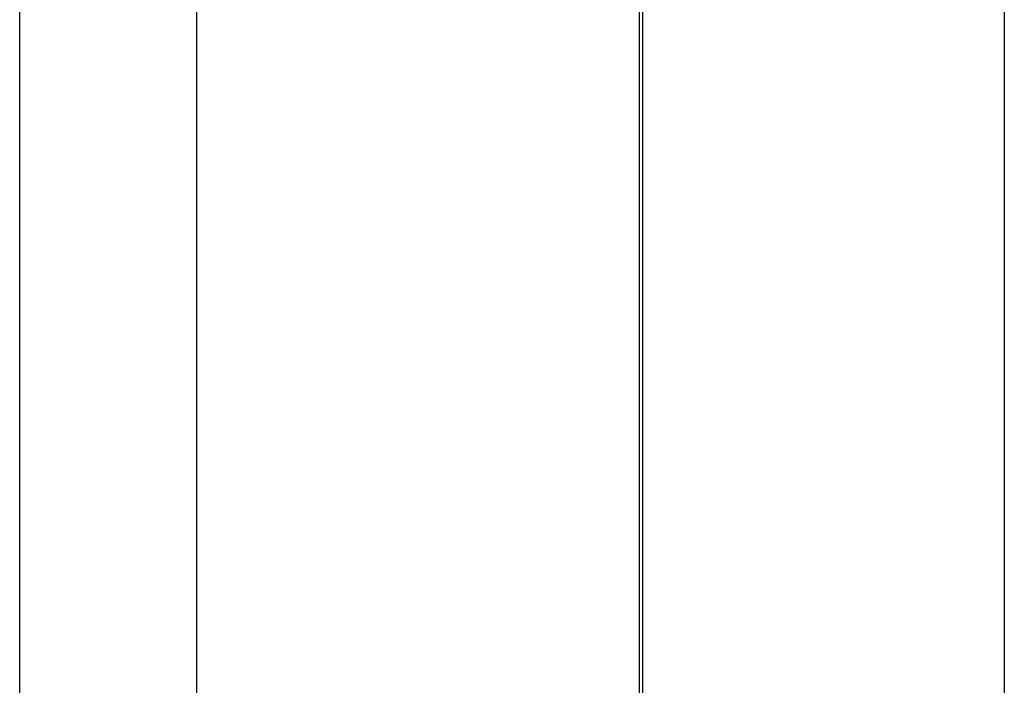
# Model space of a CAD drawing. Units: inches. Extents: x -85 to 94, y -52 to 63.
# Drawn here: x -42 to -39, y -9 to -8 of the extents above; entities that cross this region are included whole.
import ezdxf

# ---------------------------------------------------------------- set-up
doc = ezdxf.new("R2010")
doc.units = ezdxf.units.IN
doc.header["$MEASUREMENT"] = 0
for name, pattern in [('AI-Linetype-155', [19.373408, 9.686704, -9.686704]), ('AI-Linetype-1783', [47.792353, 13.888889, -4.843352, 9.686704, -4.843352, 9.686704, -4.843352]), ('AI-Linetype-259', [19.373408, 9.686704, -9.686704]), ('AI-Linetype-261', [19.373408, 9.686704, -9.686704]), ('AI-Linetype-263', [19.373408, 9.686704, -9.686704])]:
    doc.linetypes.add(name, pattern=pattern)
doc.layers.add('AVAILABLE_DOOR_SPACE', color=7, linetype='Continuous')
doc.layers.add('DEFAULT_2', color=7, linetype='Continuous')

# ---------------------------------------------------------------- blocks, each defined once
blk = doc.blocks.new('block 1135')
at = {"layer": 'DEFAULT_2', "color": 253, "linetype": 'AI-Linetype-155', "lineweight": 25}
blk.add_lwpolyline([(-41.5219, -13.9706), (-41.5219, 31.6794)], dxfattribs=at)
blk = doc.blocks.new('block 1239')
at = {"layer": 'DEFAULT_2', "color": 253, "linetype": 'AI-Linetype-259', "lineweight": 25}
blk.add_lwpolyline([(-40.2113, -2.2916), (-40.2113, -11.3005)], dxfattribs=at)
blk = doc.blocks.new('block 1241')
at = {"layer": 'DEFAULT_2', "color": 253, "linetype": 'AI-Linetype-261', "lineweight": 25}
blk.add_lwpolyline([(-40.2043, -7.3396), (-40.2043, -11.2935)], dxfattribs=at)
blk = doc.blocks.new('block 1243')
at = {"layer": 'DEFAULT_2', "color": 253, "linetype": 'AI-Linetype-263', "lineweight": 25}
blk.add_lwpolyline([(-39.4384, -1.7916), (-39.4384, -11.6815)], dxfattribs=at)
blk = doc.blocks.new('block 2767')
at = {"layer": 'AVAILABLE_DOOR_SPACE', "color": 7, "linetype": 'AI-Linetype-1783', "lineweight": 25}
blk.add_lwpolyline([(-41.1469, -12.0206), (-41.1469, 29.7294)], dxfattribs=at)

msp = doc.modelspace()

# ---------------------------------------------------------------- block references
at = {"layer": 'AVAILABLE_DOOR_SPACE'}
msp.add_blockref('block 2767', (0, 0), dxfattribs=at)
at = {"layer": 'DEFAULT_2'}
for name in ['block 1135', 'block 1243', 'block 1239', 'block 1241']:
    msp.add_blockref(name, (0, 0), dxfattribs=at)

doc.saveas('drawing.dxf')
